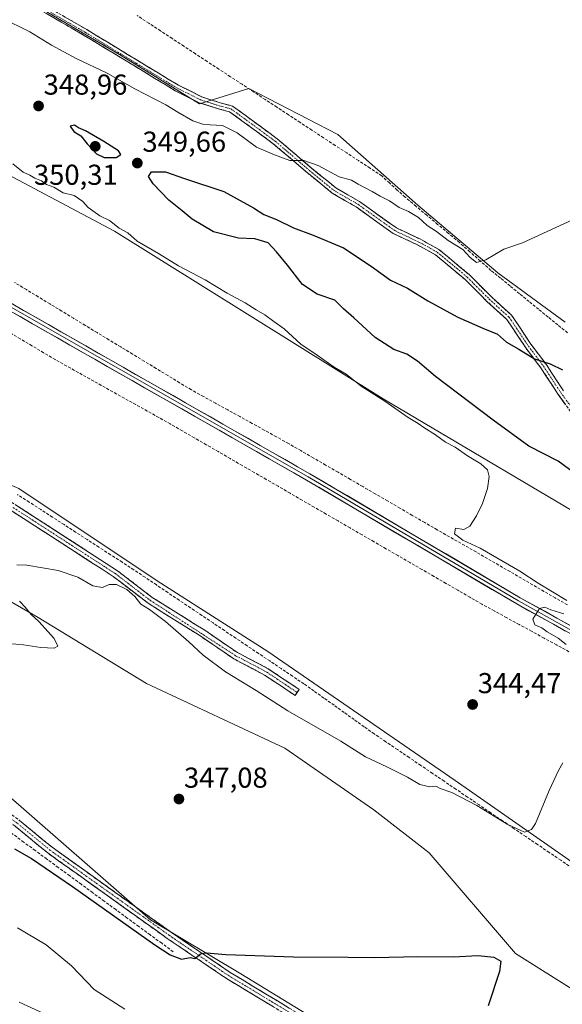
# Model space of a CAD drawing. Units: metres. Extents: x 615032 to 618505, y 4683108 to 4685482.
# Drawn here: x 615641 to 615830, y 4684576 to 4684919 of the extents above; entities that cross this region are included whole.
import ezdxf
from ezdxf.enums import TextEntityAlignment as Align

# ---------------------------------------------------------------- set-up
doc = ezdxf.new("R2010")
doc.units = ezdxf.units.M
doc.header["$MEASUREMENT"] = 0
doc.linetypes.add('TRAZO_Y_PUNTO', pattern=[1, 0.5, -0.25, 0, -0.25])
doc.linetypes.add('TRAZOSX2', pattern=[1.5, 1, -0.5])
for name, color, linetype, lineweight in [('Arbolado forestal CxS', 92, 'Continuous', 0), ('Camino', 19, 'TRAZOSX2', 0), ('Camino Cxs', 19, 'Continuous', 0), ('Camino eje', 19, 'TRAZO_Y_PUNTO', 0), ('Carátula', 7, 'Continuous', 5), ('Corriente artificial lineal', 5, 'TRAZOSX2', 13), ('Cultivos herbáceos CxS', 92, 'Continuous', 0), ('Curva de nivel maestra', 36, 'Continuous', 30), ('Curva de nivel normal', 36, 'Continuous', 0), ('Layer 0', 7, 'Continuous', 0), ('Punto de cota en terreno', 7, 'Continuous', 0), ('Rótulo de punto de cota en terreno', 19, 'Continuous', 0)]:
    doc.layers.add(name, color=color, linetype=linetype, lineweight=lineweight)
doc.styles.add('Arial', font='txt', dxfattribs={"height": 0.2})

# ---------------------------------------------------------------- blocks, each defined once
blk = doc.blocks.new('*U186')
at = {"layer": 'Curva de nivel normal', "color": 36, "linetype": 'Continuous', "lineweight": 0}
for points in [[(615854.67, 4684859.31, 345), (615815.74, 4684841.45, 345), (615809.3, 4684839.17, 345), (615803.03, 4684835.55, 345), (615799.74, 4684834.55, 345), (615797.56, 4684836.28, 345), (615794.99, 4684839.06, 345), (615789.91, 4684842.24, 345), (615785.82, 4684845.42, 345), (615782.5, 4684847.41, 345), (615779.49, 4684850.21, 345), (615776.05, 4684852.38, 345), (615772.8, 4684853.78, 345), (615769.48, 4684856, 345), (615766.15, 4684857.62, 345), (615763.44, 4684859.29, 345), (615758.51, 4684861.83, 345), (615756.21, 4684863.19, 345), (615751.95, 4684864.36, 345), (615744.62, 4684868.31, 345), (615739.67, 4684870.08, 345), (615734.74, 4684870.06, 345), (615729.46, 4684872.11, 345), (615723.09, 4684874.75, 345), (615716.39, 4684879.74, 345), (615711.32, 4684882.31, 345), (615704.86, 4684882.67, 345), (615700.94, 4684883.89, 345), (615695.77, 4684886.94, 345), (615691.59, 4684889.52, 345), (615680.75, 4684895.04, 345), (615671.1, 4684900.46, 345), (615660.39, 4684905.62, 345), (615651.74, 4684910.28, 345), (615644.2, 4684914.84, 345), (615634.42, 4684919.73, 345)], [(615638.32, 4684868.96, 345), (615641.86, 4684866.02, 345), (615644.19, 4684864.96, 345), (615646, 4684863.89, 345), (615648.3, 4684863.04, 345), (615650.03, 4684861.78, 345), (615652.63, 4684860.81, 345), (615655.82, 4684858.79, 345), (615659.62, 4684857.86, 345), (615662.63, 4684855.87, 345), (615664.52, 4684853.72, 345), (615668.63, 4684850.88, 345), (615671.92, 4684849.16, 345), (615675.34, 4684846.53, 345), (615678.37, 4684844.92, 345), (615681.62, 4684842.06, 345), (615689.07, 4684837.69, 345), (615695.97, 4684833.47, 345), (615705.23, 4684828.54, 345), (615712.96, 4684823.96, 345), (615719.2, 4684820.57, 345), (615723.06, 4684818.06, 345), (615726.08, 4684816.4, 345), (615729.17, 4684814.07, 345), (615732.83, 4684811.48, 345), (615738.6, 4684806.16, 345), (615744.28, 4684802.27, 345), (615750.17, 4684798.1, 345), (615754.34, 4684795.75, 345), (615759.57, 4684791.54, 345), (615767.81, 4684786.3, 345), (615775.91, 4684780.64, 345), (615779.45, 4684778.58, 345), (615781.4, 4684777.13, 345), (615785.46, 4684774.64, 345), (615788.99, 4684772.02, 345), (615792.25, 4684770.24, 345), (615796.63, 4684767.28, 345), (615801.22, 4684764.54, 345), (615803.56, 4684762.45, 345), (615804.17, 4684760.04, 345), (615803.53, 4684755.92, 345), (615801.8, 4684750.7, 345), (615799.68, 4684746.4, 345), (615797.42, 4684742.85, 345), (615795.33, 4684741.6, 345), (615792.37, 4684742.06, 345), (615792.11, 4684740.16, 345), (615794.98, 4684737.96, 345), (615801, 4684735.17, 345), (615814.76, 4684727.17, 345), (615821.16, 4684723.01, 345), (615831.17, 4684716.96, 345)], [(615830.13, 4684712.33, 345), (615825.63, 4684713.7, 345), (615823.56, 4684714.58, 345), (615821.66, 4684714.14, 345), (615819.36, 4684710.38, 345), (615820.03, 4684708.49, 345), (615822.42, 4684707.41, 345), (615824.36, 4684706.02, 345), (615828.12, 4684703.78, 345), (615830.99, 4684701.65, 345)], [(615829.76, 4684660.4, 345), (615828.32, 4684657.74, 345), (615825.05, 4684650.82, 345), (615820.23, 4684639.24, 345), (615818.93, 4684637.17, 345), (615816.49, 4684636.24, 345), (615810.38, 4684639.05, 345), (615799.85, 4684645.51, 345), (615791.13, 4684650.12, 345), (615787.1, 4684651.45, 345), (615785.57, 4684652.23, 345), (615783.44, 4684652.09, 345), (615779.95, 4684652.85, 345), (615775.71, 4684655.37, 345), (615768.53, 4684659.05, 345), (615761.08, 4684662.53, 345), (615752.46, 4684667.95, 345), (615734.04, 4684678.51, 345), (615722.99, 4684685.58, 345), (615712.4, 4684692.14, 345), (615704.53, 4684697.91, 345), (615699.64, 4684702.51, 345), (615691.42, 4684709.56, 345), (615685.9, 4684713.75, 345), (615682.88, 4684715.67, 345), (615680.74, 4684718.31, 345), (615677.98, 4684720.78, 345), (615674.39, 4684722.45, 345), (615671.81, 4684722.54, 345), (615669.58, 4684721.43, 345), (615666.22, 4684721.98, 345), (615660.92, 4684725.06, 345), (615654.12, 4684727.42, 345), (615643.24, 4684729.24, 345), (615639.76, 4684729.37, 345)], [(615640.69, 4684716.67, 345), (615642.65, 4684714.64, 345), (615644.72, 4684712.04, 345), (615647.32, 4684709.63, 345), (615652.73, 4684703.71, 345), (615654.03, 4684701.02, 345), (615652.71, 4684700.36, 345), (615648.02, 4684700.54, 345), (615642.07, 4684701.53, 345), (615631.29, 4684702.39, 345)]]:
    blk.add_polyline3d(points, dxfattribs=at)
blk = doc.blocks.new('*U188')
at = {"layer": 'Curva de nivel normal', "color": 36, "linetype": 'Continuous', "lineweight": 0}
for points in [[(615677.28, 4684574.63, 355), (615666.63, 4684581.46, 355), (615658.76, 4684589.78, 355), (615649.89, 4684597.06, 355), (615639.95, 4684602.94, 355)], [(615640.53, 4684577.14, 355), (615648.92, 4684573.23, 355)]]:
    blk.add_polyline3d(points, dxfattribs=at)
blk = doc.blocks.new('*U192')
at = {"layer": 'Curva de nivel maestra', "color": 36, "linetype": 'Continuous', "lineweight": 30}
for points in [[(615638.86, 4684630.52, 350), (615644.8, 4684627.13, 350), (615659.06, 4684617.38, 350), (615687.72, 4684597.05, 350), (615693.08, 4684593.58, 350), (615697.08, 4684592.08, 350), (615700.02, 4684592.63, 350), (615701.64, 4684592.31, 350), (615703.83, 4684594.08, 350), (615705.74, 4684594.31, 350), (615712.42, 4684593.64, 350), (615736.08, 4684592.91, 350), (615755.09, 4684592.8, 350), (615764.24, 4684592.65, 350), (615779.32, 4684592.98, 350), (615791.6, 4684592.92, 350), (615800.3, 4684593.29, 350), (615805.72, 4684592.71, 350), (615808.19, 4684591.35, 350), (615807.72, 4684587.72, 350), (615803.78, 4684575.78, 350)], [(615838.7, 4684757.69, 350), (615828.19, 4684765.44, 350), (615817.95, 4684770.61, 350), (615805.57, 4684779.72, 350), (615785.4, 4684794.85, 350), (615779.19, 4684800.26, 350), (615775.44, 4684802.64, 350), (615770.92, 4684804.29, 350), (615764.46, 4684808.44, 350), (615756.98, 4684815.3, 350), (615753.44, 4684818.42, 350), (615750.36, 4684821.5, 350), (615744.27, 4684823.55, 350), (615739.16, 4684826.97, 350), (615733.98, 4684833.63, 350), (615730.06, 4684838.28, 350), (615727.2, 4684841.48, 350), (615722.58, 4684842.84, 350), (615716.91, 4684843.04, 350), (615708.2, 4684845.22, 350), (615700.7, 4684849.68, 350), (615697.26, 4684852.56, 350), (615692.6, 4684856.25, 350), (615687.2, 4684861.92, 350), (615685.5, 4684864.48, 350), (615686.58, 4684866.09, 350), (615691.48, 4684866.13, 350), (615698.11, 4684863.77, 350), (615711.75, 4684859.34, 350), (615722.08, 4684853.64, 350), (615725.75, 4684851.35, 350), (615730.09, 4684849.55, 350), (615736.06, 4684846.64, 350), (615742.92, 4684844.14, 350), (615753.42, 4684839.64, 350), (615763.07, 4684833.31, 350), (615769.81, 4684828.43, 350), (615775.75, 4684825.69, 350), (615782.75, 4684821.26, 350), (615793.23, 4684815.57, 350), (615801.94, 4684811.72, 350), (615807, 4684809.65, 350), (615810.22, 4684806.87, 350), (615814.42, 4684804.42, 350), (615819.9, 4684801.07, 350), (615825.43, 4684799.31, 350), (615829.69, 4684797.19, 350)]]:
    blk.add_polyline3d(points, dxfattribs=at)
blk = doc.blocks.new('5PATER')
at = {"layer": 'Carátula', "linetype": 'Continuous', "lineweight": 5}
h = blk.add_hatch(color=250, dxfattribs=at)
edge = h.paths.add_edge_path()
edge.add_ellipse((0, 0.01), major_axis=(-1.33, -1.34), ratio=0.999422, start_angle=0, end_angle=360)

msp = doc.modelspace()

# ---------------------------------------------------------------- linework, layer by layer
at = {"layer": 'Arbolado forestal CxS', "color": 92, "linetype": 'Continuous', "lineweight": 0}
for points in [[(615974.94, 4684559.19, 348.64), (615907.7, 4684578.23, 347.49), (615893.98, 4684585.71, 347.01), (615862.95, 4684604.98, 346.5), (615792.34, 4684654.23, 344.59), (615727.07, 4684699.19, 343.79), (615688.55, 4684723.82, 343.33), (615640.41, 4684755.93, 342.93), (615620.08, 4684764.5, 342.54), (615597.61, 4684771.99, 342.54), (615578.35, 4684781.62, 342.46), (615541.97, 4684804.11, 341.9), (615513.08, 4684822.3, 341.57), (615479.91, 4684845.86, 341.19), (615443.54, 4684869.41, 340.76), (615428.02, 4684878.71, 340.75), (615408.15, 4684891.12, 340.98), (615369.06, 4684914.69, 340.43), (615313, 4684950.77, 341.41), (615252.02, 4684982.89, 342.04), (615219.92, 4685000.02, 342.4), (615148.23, 4685036.41, 342.96), (615083.78, 4685071.63, 342.3), (615037.61, 4685098.33, 341.47)], [(615371, 4685056.8, 338.86), (615386.81, 4685089.66, 338.41), (615396.16, 4685094.56, 337.9), (615448.89, 4685073.88, 338.19), (615508.81, 4685039.62, 338.75), (615507.17, 4685024.73, 342.3), (615499.74, 4685011.91, 342.75), (615521.43, 4684996.91, 342.67), (615556.74, 4684976.57, 342.54), (615675.5, 4684906.99, 342.9), (615703.32, 4684889.86, 343.47), (615720.44, 4684895.21, 342.66), (615751.47, 4684879.16, 342.7), (615779.29, 4684854.53, 344.41), (615807.11, 4684830.98, 345.85), (615830.65, 4684813.85, 346.21)], [(615396.16, 4685094.56, 337.9), (615448.89, 4685073.88, 338.19), (615508.81, 4685039.62, 338.75), (615507.17, 4685024.73, 342.3), (615499.74, 4685011.91, 342.75), (615521.43, 4684996.91, 342.67), (615556.74, 4684976.57, 342.54), (615675.5, 4684906.99, 342.9), (615703.32, 4684889.86, 343.47), (615720.44, 4684895.21, 342.66), (615751.47, 4684879.16, 342.7), (615779.29, 4684854.53, 344.41), (615807.11, 4684830.98, 345.85), (615830.65, 4684813.85, 346.21)], [(615038.12, 4685066.9, 347.63), (615048.68, 4685061.81, 348.56), (615067.29, 4685048.75, 348.81), (615103.9, 4685021.33, 349.63), (615146.83, 4684995.91, 350.32), (615189.09, 4684972.39, 349.39), (615249.24, 4684942.15, 347.93), (615278.73, 4684924.16, 345.69), (615345.02, 4684894.57, 344.92), (615373.56, 4684869.82, 343.11), (615404, 4684850.78, 343.59), (615443.96, 4684835.55, 344.22), (615499.13, 4684810.81, 344.64), (615512.61, 4684784.66, 343.67), (615547.87, 4684762.94, 343.78), (615590.18, 4684736.24, 344.13), (615620.18, 4684726.52, 344.75), (615647.08, 4684711.03, 345.4), (615684.89, 4684688.08, 345.88), (615732.96, 4684665.47, 346.52), (615763.98, 4684644.06, 347.3), (615783.24, 4684629.07, 347.99), (615813.31, 4684594.04, 349.4), (615838.95, 4684577.9, 349.44)], [(615371, 4685056.8, 338.86), (615371, 4685040.62, 339.17), (615374.6, 4685017.25, 339.18), (615388.07, 4684993.88, 339.22), (615408.74, 4684975.01, 339.22), (615442.88, 4684975.01, 340.82), (615502.05, 4684941.42, 341.9), (615614.15, 4684877, 342.94), (615673.68, 4684845.48, 344.4), (615767.27, 4684787.14, 344.97), (615849.93, 4684738.16, 346.61), (615933.9, 4684686.03, 347.52), (615987.04, 4684657.59, 348.33), (616051, 4684627.4, 350.57), (616109.41, 4684605.52, 352.29), (616137.95, 4684586.48, 351.72)], [(615849.93, 4684738.16, 346.61), (615767.27, 4684787.14, 344.97), (615673.68, 4684845.48, 344.4), (615614.15, 4684877, 342.94), (615502.05, 4684941.42, 341.9), (615442.88, 4684975.01, 340.82), (615408.74, 4684975.01, 339.22), (615388.07, 4684993.88, 339.22), (615374.6, 4685017.25, 339.18)], [(615369.06, 4684914.69, 340.43), (615408.15, 4684891.12, 340.98), (615428.02, 4684878.71, 340.75), (615443.54, 4684869.41, 340.76), (615479.91, 4684845.86, 341.19), (615513.08, 4684822.3, 341.57), (615541.97, 4684804.11, 341.9), (615578.35, 4684781.62, 342.46), (615597.61, 4684771.99, 342.54), (615620.08, 4684764.5, 342.54), (615640.41, 4684755.93, 342.93), (615688.55, 4684723.82, 343.33), (615727.07, 4684699.19, 343.79), (615792.34, 4684654.23, 344.59), (615862.95, 4684604.98, 346.5)], [(615250.46, 4684889.75, 347.25), (615274.38, 4684874.54, 347.43), (615294.31, 4684857.68, 347.45), (615321.89, 4684839.66, 347.49), (615339.73, 4684836.11, 346.09), (615357.67, 4684825.58, 345.46), (615374.37, 4684812.48, 345.23), (615394.95, 4684795.63, 345.5), (615408.39, 4684788.2, 346.31), (615432.12, 4684772.67, 346.59), (615464.65, 4684763.62, 345.8), (615493.33, 4684757.05, 345.05), (615506.78, 4684749.63, 345.06), (615513.3, 4684738.29, 345.47), (615528.97, 4684727.74, 344.95), (615564.27, 4684703.12, 345.64), (615600.65, 4684680.63, 346.4), (615634.89, 4684650.66, 347.36), (615686.25, 4684605.7, 349.02), (615717.71, 4684587, 350.48), (615778.85, 4684549.62, 351.1)], [(615838.95, 4684577.9, 349.44), (615813.31, 4684594.04, 349.4), (615783.24, 4684629.07, 347.99), (615763.98, 4684644.06, 347.3), (615732.96, 4684665.47, 346.52), (615684.89, 4684688.08, 345.88), (615647.08, 4684711.03, 345.4), (615620.18, 4684726.52, 344.75), (615590.18, 4684736.24, 344.13), (615547.87, 4684762.94, 343.78), (615512.61, 4684784.66, 343.67), (615499.13, 4684810.81, 344.64), (615443.96, 4684835.55, 344.22), (615404, 4684850.78, 343.59), (615373.56, 4684869.82, 343.11)], [(615374.37, 4684812.48, 345.23), (615394.95, 4684795.63, 345.5), (615408.39, 4684788.2, 346.31), (615432.12, 4684772.67, 346.59), (615464.65, 4684763.62, 345.8), (615493.33, 4684757.05, 345.05), (615506.78, 4684749.63, 345.06), (615513.3, 4684738.29, 345.47), (615528.97, 4684727.74, 344.95), (615564.27, 4684703.12, 345.64), (615600.65, 4684680.63, 346.4), (615634.89, 4684650.66, 347.36), (615686.25, 4684605.7, 349.02), (615717.71, 4684587, 350.48), (615778.85, 4684549.62, 351.1)]]:
    msp.add_polyline3d(points, dxfattribs=at)
at = {"layer": 'Camino', "color": 19, "linetype": 'TRAZOSX2', "lineweight": 0}
for points in [[(615833.39, 4684781.49), (615828.16, 4684788.69), (615822.13, 4684797.89), (615816.89, 4684804.87), (615810.28, 4684814.78), (615803.38, 4684821.06), (615795.78, 4684828.66), (615785.42, 4684837.29), (615779.19, 4684840.72), (615770.72, 4684844.71), (615757.82, 4684853.95), (615749.54, 4684858.73), (615740.89, 4684865.78), (615729, 4684875.92), (615718.88, 4684883.36), (615713.8, 4684887.04), (615709.85, 4684888.11), (615703.24, 4684890.21), (615694.86, 4684894.39), (615680.7, 4684902.99), (615662.93, 4684913.78), (615641.49, 4684926.16)], [(615642.62, 4684928.05), (615664.05, 4684915.67), (615681.84, 4684904.87), (615695.93, 4684896.32), (615704.06, 4684892.25), (615710.47, 4684890.22), (615714.77, 4684889.06), (615720.17, 4684885.13), (615730.37, 4684877.64), (615742.3, 4684867.47), (615750.79, 4684860.55), (615759.02, 4684855.8), (615771.84, 4684846.62), (615780.19, 4684842.68), (615786.66, 4684839.12), (615797.26, 4684830.29), (615804.9, 4684822.65), (615811.96, 4684816.23), (615818.69, 4684806.14), (615823.93, 4684799.15), (615829.97, 4684789.94)], [(615737.28, 4684684.92), (615736.58, 4684683.88), (615725.98, 4684690.98), (615715.23, 4684696.62), (615703.76, 4684704.47), (615685.39, 4684715.97), (615673.3, 4684725.24), (615634.19, 4684750.54), (615608.59, 4684760.6), (615588.65, 4684769.97), (615562.08, 4684783.77), (615517.56, 4684816.09), (615498.54, 4684826.95), (615459.12, 4684852.15), (615429.29, 4684869.45), (615403.34, 4684874.25), (615389.33, 4684874.13), (615362.48, 4684883.63)], [(615757.83, 4684558.05), (615712.67, 4684585.33), (615692.09, 4684599.29), (615650.48, 4684629.03), (615639.13, 4684638.35), (615597.94, 4684668.78), (615540.93, 4684707.92), (615517.53, 4684726.14), (615489.66, 4684745.87), (615482.48, 4684749.8), (615463.48, 4684757.51), (615443.22, 4684767.01), (615409.72, 4684780.51), (615395.77, 4684787.16), (615381.91, 4684798.69), (615366.53, 4684813.66), (615345.55, 4684829.39), (615320.16, 4684850.07), (615312.75, 4684855.2), (615304.04, 4684863.59), (615294.34, 4684871.11), (615295.11, 4684872.1)], [(615426.98, 4684872.42), (615430.17, 4684871.83), (615460.42, 4684854.28), (615499.84, 4684829.09), (615518.92, 4684818.19), (615563.4, 4684785.91), (615589.76, 4684772.21), (615609.58, 4684762.9), (615635.34, 4684752.77), (615674.74, 4684727.29), (615686.81, 4684718.02), (615705.13, 4684706.56), (615716.52, 4684698.77), (615727.26, 4684693.13), (615737.97, 4684685.96), (615737.28, 4684684.92)], [(615329.23, 4684845.9), (615347.09, 4684831.36), (615368.16, 4684815.57), (615383.59, 4684800.55), (615397.13, 4684789.28), (615410.72, 4684782.8), (615444.22, 4684769.3), (615464.48, 4684759.8), (615483.55, 4684752.06), (615490.98, 4684747.99), (615519.02, 4684728.15), (615542.41, 4684709.94), (615599.39, 4684670.82), (615640.67, 4684640.32), (615652.01, 4684631.01), (615693.52, 4684601.34), (615714.02, 4684587.43), (615759.09, 4684560.21)]]:
    msp.add_lwpolyline(points, dxfattribs=at)
at = {"layer": 'Camino Cxs', "color": 19, "linetype": 'Continuous', "lineweight": 0}
for points in [[(615830.77, 4684785.09, 352.07), (615828.16, 4684788.69, 351.9), (615826.15, 4684791.75, 351.52), (615824.14, 4684794.82, 351.09), (615822.13, 4684797.89, 350.33), (615819.51, 4684801.38, 349.98), (615816.89, 4684804.87, 349.34), (615814.69, 4684808.17, 348.93), (615812.49, 4684811.48, 348.58), (615810.28, 4684814.78, 348.23), (615806.83, 4684817.92, 347.93), (615803.38, 4684821.06, 347.77), (615800.85, 4684823.59, 347.33), (615798.31, 4684826.13, 346.98), (615795.78, 4684828.66, 346.77), (615792.32, 4684831.54, 346.6), (615788.87, 4684834.42, 346.49), (615785.42, 4684837.29, 346.25), (615782.3, 4684839.01, 346.1), (615779.19, 4684840.72, 346.19), (615774.95, 4684842.72, 346.28), (615770.72, 4684844.71, 346.39), (615767.49, 4684847.02, 346.37), (615764.27, 4684849.33, 346.23), (615761.05, 4684851.64, 346.03), (615757.82, 4684853.95, 345.92), (615753.68, 4684856.34, 345.94), (615749.54, 4684858.73, 345.87), (615746.65, 4684861.08, 345.79), (615743.77, 4684863.43, 345.67), (615740.89, 4684865.78, 345.47), (615737.92, 4684868.31, 345.07), (615734.94, 4684870.85, 344.66), (615731.97, 4684873.38, 344.17), (615729, 4684875.92, 344.12), (615725.63, 4684878.4, 343.93), (615722.25, 4684880.88, 343.89), (615718.88, 4684883.36, 343.82), (615716.34, 4684885.2, 343.76), (615713.8, 4684887.04, 343.48), (615709.85, 4684888.11, 343.07), (615706.54, 4684889.16, 342.84), (615703.24, 4684890.21, 342.89), (615699.05, 4684892.3, 342.88), (615694.86, 4684894.39, 342.93), (615691.32, 4684896.54, 342.9), (615687.78, 4684898.69, 342.88), (615684.24, 4684900.84, 342.94), (615680.7, 4684902.99, 342.85), (615677.14, 4684905.15, 342.78), (615673.59, 4684907.3, 342.79), (615670.03, 4684909.46, 342.73), (615666.48, 4684911.62, 342.67), (615662.93, 4684913.78, 342.69), (615658.64, 4684916.25, 342.82), (615654.35, 4684918.73, 342.67), (615650.07, 4684921.21, 342.77)], [(615655.47, 4684920.62, 342.49), (615659.76, 4684918.15, 342.46), (615664.05, 4684915.67, 342.51), (615667.6, 4684913.51, 342.43), (615671.16, 4684911.35, 342.53), (615674.72, 4684909.19, 342.5), (615678.28, 4684907.03, 342.55), (615681.84, 4684904.87, 342.59), (615685.36, 4684902.73, 342.57), (615688.88, 4684900.59, 342.65), (615692.4, 4684898.46, 342.63), (615695.93, 4684896.32, 342.66), (615700, 4684894.29, 342.61), (615704.06, 4684892.25, 342.64), (615707.27, 4684891.24, 342.68), (615710.47, 4684890.22, 342.82), (615714.77, 4684889.06, 343.2), (615717.47, 4684887.1, 343.51), (615720.17, 4684885.13, 343.56), (615723.57, 4684882.64, 343.71), (615726.97, 4684880.14, 343.76), (615730.37, 4684877.64, 343.84), (615733.35, 4684875.1, 343.96), (615736.33, 4684872.56, 344.21), (615739.31, 4684870.01, 344.8), (615742.3, 4684867.47, 345.16), (615745.13, 4684865.16, 345.31), (615747.96, 4684862.85, 345.48), (615750.79, 4684860.55, 345.56), (615754.9, 4684858.17, 345.64), (615759.02, 4684855.8, 345.65), (615762.22, 4684853.51, 345.61), (615765.43, 4684851.21, 345.85), (615768.63, 4684848.91, 345.92), (615771.84, 4684846.62, 345.98), (615776.01, 4684844.65, 345.97), (615780.19, 4684842.68, 345.87), (615783.43, 4684840.9, 345.8), (615786.66, 4684839.12, 345.88), (615790.2, 4684836.17, 346.19), (615793.73, 4684833.23, 346.3), (615797.26, 4684830.29, 346.44), (615799.81, 4684827.74, 346.6), (615802.35, 4684825.2, 346.92), (615804.9, 4684822.65, 347.25), (615808.43, 4684819.44, 347.44), (615811.96, 4684816.23, 347.76), (615814.21, 4684812.86, 348.31), (615816.45, 4684809.5, 348.62), (615818.69, 4684806.14, 349.04), (615821.31, 4684802.64, 349.59), (615823.93, 4684799.15, 350.03), (615825.94, 4684796.08, 350.68), (615827.96, 4684793.01, 351.08), (615829.97, 4684789.94, 351.46)], [(615639.28, 4684750.22, 343.1), (615643.22, 4684747.67, 343.12), (615647.16, 4684745.13, 343.16), (615651.1, 4684742.58, 343.36), (615655.04, 4684740.03, 343.48), (615658.98, 4684737.48, 343.55), (615662.92, 4684734.93, 343.68), (615666.86, 4684732.39, 343.66), (615670.8, 4684729.84, 343.95), (615674.74, 4684727.29, 343.92), (615677.76, 4684724.97, 344.09), (615680.78, 4684722.66, 344.21), (615683.79, 4684720.34, 344.28), (615686.81, 4684718.02, 344.42), (615690.47, 4684715.73, 344.06), (615694.14, 4684713.44, 344.03), (615697.8, 4684711.14, 343.83), (615701.47, 4684708.85, 343.89), (615705.13, 4684706.56, 343.68), (615708.93, 4684703.96, 343.66), (615712.72, 4684701.37, 343.61), (615716.52, 4684698.77, 343.7), (615720.1, 4684696.89, 343.57), (615723.68, 4684695.01, 343.59), (615727.26, 4684693.13, 343.77), (615730.83, 4684690.74, 343.83), (615734.4, 4684688.35, 343.87), (615737.97, 4684685.96, 343.97), (615736.58, 4684683.88, 344.08), (615733.05, 4684686.25, 343.98), (615729.51, 4684688.61, 343.83), (615725.98, 4684690.98, 343.8), (615722.4, 4684692.86, 343.81), (615718.81, 4684694.74, 343.72), (615715.23, 4684696.62, 343.84), (615711.41, 4684699.24, 343.74), (615707.58, 4684701.85, 343.86), (615703.76, 4684704.47, 343.93), (615700.09, 4684706.77, 344.15), (615696.41, 4684709.07, 344.16), (615692.74, 4684711.37, 344.5), (615689.06, 4684713.67, 344.63), (615685.39, 4684715.97, 344.74), (615682.37, 4684718.29, 344.76), (615679.35, 4684720.61, 344.7), (615676.32, 4684722.92, 344.66), (615673.3, 4684725.24, 344.47), (615669.39, 4684727.77, 344.33), (615665.48, 4684730.3, 344.08), (615661.57, 4684732.83, 344.16), (615657.66, 4684735.36, 343.98), (615653.75, 4684737.89, 343.78), (615649.83, 4684740.42, 343.59), (615645.92, 4684742.95, 343.34), (615642.01, 4684745.48, 343.27), (615638.1, 4684748.01, 343.22)], [(615729.09, 4684575.41, 350.7), (615724.99, 4684577.89, 350.72), (615720.88, 4684580.37, 350.57), (615716.78, 4684582.85, 350.64), (615712.67, 4684585.33, 350.57), (615708.55, 4684588.12, 350.51), (615704.44, 4684590.91, 350.22), (615700.32, 4684593.71, 349.61), (615696.21, 4684596.5, 349.21), (615692.09, 4684599.29, 348.93), (615688.31, 4684601.99, 349.07), (615684.52, 4684604.7, 348.9), (615680.74, 4684607.4, 348.98), (615676.96, 4684610.1, 348.79), (615673.18, 4684612.81, 348.88), (615669.39, 4684615.51, 348.81), (615665.61, 4684618.22, 348.92), (615661.83, 4684620.92, 348.84), (615658.05, 4684623.62, 348.71), (615654.26, 4684626.33, 348.71), (615650.48, 4684629.03, 348.69), (615646.7, 4684632.14, 348.59), (615642.91, 4684635.24, 347.93), (615639.13, 4684638.35, 347.99)], [(615640.67, 4684640.32, 347.92), (615644.45, 4684637.22, 347.91), (615648.23, 4684634.11, 348.27), (615652.01, 4684631.01, 348.39), (615655.78, 4684628.31, 348.48), (615659.56, 4684625.62, 348.75), (615663.33, 4684622.92, 348.89), (615667.1, 4684620.22, 348.82), (615670.88, 4684617.52, 348.63), (615674.65, 4684614.83, 348.76), (615678.43, 4684612.13, 348.76), (615682.2, 4684609.43, 348.84), (615685.97, 4684606.73, 348.74), (615689.75, 4684604.04, 348.95), (615693.52, 4684601.34, 348.91), (615697.62, 4684598.56, 349.28), (615701.72, 4684595.78, 349.54), (615705.82, 4684592.99, 350.04), (615709.92, 4684590.21, 350.32), (615714.02, 4684587.43, 350.54), (615718.12, 4684584.96, 350.51), (615722.21, 4684582.48, 350.46), (615726.31, 4684580.01, 350.58), (615730.41, 4684577.53, 350.55), (615734.51, 4684575.06, 350.64)]]:
    msp.add_polyline3d(points, dxfattribs=at)
at = {"layer": 'Camino eje', "color": 19, "linetype": 'TRAZO_Y_PUNTO', "lineweight": 0}
for points in [[(615642.05, 4684927.11), (615663.49, 4684914.72), (615681.27, 4684903.93), (615695.39, 4684895.36), (615703.65, 4684891.23), (615710.16, 4684889.16), (615714.29, 4684888.05), (615719.53, 4684884.24), (615729.69, 4684876.78), (615741.59, 4684866.62), (615750.16, 4684859.64), (615758.42, 4684854.87), (615771.28, 4684845.67), (615779.69, 4684841.7), (615786.04, 4684838.21), (615796.52, 4684829.47), (615804.14, 4684821.85), (615811.12, 4684815.5), (615817.79, 4684805.5), (615823.03, 4684798.52), (615829.06, 4684789.31), (615834.14, 4684782.33)], [(615425.07, 4684871.5), (615429.73, 4684870.64), (615459.77, 4684853.22), (615499.19, 4684828.02), (615518.24, 4684817.14), (615562.74, 4684784.84), (615589.21, 4684771.09), (615609.09, 4684761.75), (615634.77, 4684751.66), (615674.02, 4684726.27), (615686.1, 4684717), (615715.88, 4684697.7), (615726.62, 4684692.06), (615737.28, 4684684.92)], [(615327.75, 4684845.5), (615346.32, 4684830.38), (615367.35, 4684814.62), (615382.75, 4684799.62), (615396.45, 4684788.22), (615410.22, 4684781.66), (615443.72, 4684768.16), (615463.98, 4684758.66), (615483.02, 4684750.93), (615490.32, 4684746.93), (615518.28, 4684727.15), (615541.67, 4684708.93), (615598.67, 4684669.8), (615639.9, 4684639.34), (615651.25, 4684630.02), (615692.81, 4684600.32), (615713.35, 4684586.38), (615758.46, 4684559.13)]]:
    msp.add_lwpolyline(points, dxfattribs=at)
at = {"layer": 'Corriente artificial lineal', "color": 5, "linetype": 'TRAZOSX2', "lineweight": 13}
for points in [[(615831.44, 4684810.13, 346.16), (615828, 4684812.87, 346.08), (615824.68, 4684815.58, 346.11), (615821.36, 4684818.29, 345.82), (615818.04, 4684821, 346.06), (615814.72, 4684823.72, 345.79), (615811.4, 4684826.43, 345.82), (615808.08, 4684829.14, 345.78), (615804.76, 4684831.85, 345.58), (615801.1, 4684835.08, 344.88), (615797.43, 4684838.32, 344.68), (615793.77, 4684841.55, 344.6), (615789.99, 4684844.71, 344.35), (615786.21, 4684847.86, 344.22), (615782.44, 4684851.02, 344.28), (615778.66, 4684854.17, 344.14), (615774.88, 4684857.33, 344.14), (615772.16, 4684859.8, 344.1), (615769.44, 4684862.27, 343.89), (615766.72, 4684864.74, 343.27), (615762.67, 4684867.4, 343.27), (615758.62, 4684870.05, 343.25), (615754.56, 4684872.71, 342.95), (615750.51, 4684875.36, 342.88), (615746.46, 4684878.02, 342.85), (615742.41, 4684880.68, 342.81), (615738.36, 4684883.33, 342.74), (615734.31, 4684885.99, 342.84), (615730.25, 4684888.64, 342.73), (615726.2, 4684891.3, 342.82), (615722.15, 4684893.96, 342.36), (615718.1, 4684896.61, 341.98), (615714.05, 4684899.27, 341.78), (615710, 4684901.93, 341.73), (615705.94, 4684904.58, 341.68), (615701.89, 4684907.24, 341.63), (615697.84, 4684909.89, 341.69), (615693.79, 4684912.55, 341.65), (615689.74, 4684915.21, 341.66), (615685.68, 4684917.86, 341.53), (615681.63, 4684920.52, 341.54)], [(615831.36, 4684715.43, 344.78), (615827.16, 4684717.81, 344.56), (615823.22, 4684720.1, 344.7), (615819.28, 4684722.38, 344.63), (615815.34, 4684724.67, 344.6), (615811.4, 4684726.96, 344.39), (615807.45, 4684729.24, 344.32), (615803.51, 4684731.53, 344.47), (615799.57, 4684733.81, 344.09), (615795.63, 4684736.1, 344.44), (615792.98, 4684737.58, 344.69), (615790.32, 4684739.06, 344.65), (615786.01, 4684741.56, 344.59), (615781.7, 4684744.06, 344.16), (615777.39, 4684746.56, 344.07), (615773.08, 4684749.07, 343.96), (615768.77, 4684751.57, 344.01), (615764.46, 4684754.07, 343.91), (615760.14, 4684756.57, 344.03), (615755.83, 4684759.07, 343.66), (615751.52, 4684761.57, 343.82), (615747.21, 4684764.08, 343.66), (615742.9, 4684766.58, 343.77), (615738.59, 4684769.08, 343.63), (615734.28, 4684771.58, 343.86), (615730.05, 4684773.92, 343.64), (615725.83, 4684776.25, 343.65), (615721.6, 4684778.59, 343.28), (615717.37, 4684780.92, 343.36), (615713.14, 4684783.26, 343.02), (615708.92, 4684785.59, 343.21), (615704.69, 4684787.93, 343.06), (615700.46, 4684790.26, 342.99), (615696.36, 4684792.75, 342.71), (615692.26, 4684795.24, 342.82), (615688.16, 4684797.73, 342.71), (615684.06, 4684800.22, 342.83), (615679.96, 4684802.71, 342.63), (615675.86, 4684805.2, 342.91), (615671.76, 4684807.69, 342.56), (615667.65, 4684810.19, 342.75), (615663.55, 4684812.68, 342.73), (615659.45, 4684815.17, 342.81), (615655.35, 4684817.66, 342.74), (615651.25, 4684820.15, 342.6), (615647.15, 4684822.64, 342.36), (615643.05, 4684825.13, 342.27), (615638.95, 4684827.62, 342.21)], [(615831.92, 4684699.1, 343.69), (615827.59, 4684701.46, 344.06), (615823.26, 4684703.83, 343.74), (615818.93, 4684706.19, 343.9), (615814.59, 4684708.56, 343.26), (615810.26, 4684710.92, 343.56), (615805.93, 4684713.29, 343.05), (615801.6, 4684715.65, 343.38), (615797.43, 4684718.06, 343.22), (615793.26, 4684720.48, 343.09), (615789.08, 4684722.89, 342.86), (615784.91, 4684725.3, 343.07), (615780.74, 4684727.72, 342.89), (615776.57, 4684730.13, 343.03), (615772.4, 4684732.54, 342.89), (615768.22, 4684734.95, 342.84), (615764.05, 4684737.37, 342.85), (615759.88, 4684739.78, 342.96), (615755.71, 4684742.19, 342.94), (615751.54, 4684744.61, 342.46), (615747.37, 4684747.02, 342.82), (615743.19, 4684749.43, 342.62), (615739.02, 4684751.85, 342.72), (615734.85, 4684754.26, 342.49), (615730.68, 4684756.67, 342.67), (615726.51, 4684759.09, 342.45), (615722.33, 4684761.5, 342.57), (615718.16, 4684763.91, 342.17), (615713.99, 4684766.32, 342.35), (615709.82, 4684768.74, 341.89), (615705.65, 4684771.15, 342.26), (615701.47, 4684773.56, 341.84), (615697.3, 4684775.98, 342.13), (615693.13, 4684778.39, 341.85), (615689.12, 4684780.63, 342.16), (615685.12, 4684782.87, 341.84), (615681.11, 4684785.1, 341.85), (615677.11, 4684787.34, 341.7), (615673.1, 4684789.58, 341.66), (615669.09, 4684791.82, 341.83), (615665.09, 4684794.06, 341.49), (615661.08, 4684796.29, 341.59), (615657.08, 4684798.53, 341.22), (615653.07, 4684800.77, 341.7), (615649.01, 4684803.18, 341.51), (615644.95, 4684805.6, 341.73), (615640.88, 4684808.01, 341.5), (615636.82, 4684810.42, 341.62)], [(615833.17, 4684623.72, 345.68), (615829.11, 4684626.47, 345.74), (615825.04, 4684629.22, 345.78), (615820.98, 4684631.97, 345.66), (615816.92, 4684634.72, 345.24), (615812.86, 4684637.48, 344.98), (615808.79, 4684640.23, 345.03), (615804.73, 4684642.98, 344.82), (615800.67, 4684645.73, 344.85), (615796.61, 4684648.48, 344.63), (615792.55, 4684651.24, 344.76), (615788.48, 4684653.99, 344.69), (615784.42, 4684656.74, 344.63), (615780.36, 4684659.49, 344.56), (615776.3, 4684662.24, 344.52), (615772.23, 4684665, 344.27), (615768.17, 4684667.75, 343.96), (615764.11, 4684670.5, 344.03), (615760.61, 4684672.99, 343.93), (615757.12, 4684675.47, 343.94), (615753.62, 4684677.96, 343.93), (615750.13, 4684680.45, 343.94), (615746.63, 4684682.94, 343.86), (615743.14, 4684685.42, 343.92), (615739.64, 4684687.91, 343.86), (615735.69, 4684690.56, 343.84), (615731.74, 4684693.21, 343.81), (615727.79, 4684695.86, 343.52), (615723.84, 4684698.5, 343.24), (615719.89, 4684701.15, 343.33), (615715.94, 4684703.8, 343.27), (615711.99, 4684706.45, 343.35), (615708.04, 4684709.1, 343.32), (615704.09, 4684711.75, 343.37), (615700.14, 4684714.4, 343.32), (615696.19, 4684717.05, 343.35), (615692.24, 4684719.69, 343.24), (615688.29, 4684722.34, 343.42), (615684.34, 4684724.99, 343.43), (615680.39, 4684727.64, 343.29), (615676.35, 4684730.26, 343.19), (615672.3, 4684732.87, 343.18), (615668.26, 4684735.49, 343.15), (615664.22, 4684738.11, 343.01), (615660.18, 4684740.72, 343.05), (615656.13, 4684743.34, 342.91), (615652.09, 4684745.95, 343.02), (615648.05, 4684748.57, 342.9), (615644.01, 4684751.19, 342.96), (615639.96, 4684753.8, 342.93)], [(615694.17, 4684594.64, 349.37), (615690.16, 4684597.58, 349.24), (615686.16, 4684600.51, 349.27), (615682.15, 4684603.45, 348.89), (615678.14, 4684606.39, 349.25), (615674.14, 4684609.33, 348.96), (615670.13, 4684612.26, 349.07), (615666.12, 4684615.2, 349.04), (615662.11, 4684618.14, 348.84), (615658.11, 4684621.08, 349.22), (615654.1, 4684624.01, 348.87), (615650.09, 4684626.95, 349.02), (615646.09, 4684629.89, 348.75), (615642.08, 4684632.83, 347.96), (615638.07, 4684635.76, 348.14)]]:
    msp.add_polyline3d(points, dxfattribs=at)
at = {"layer": 'Cultivos herbáceos CxS', "color": 92, "linetype": 'Continuous', "lineweight": 0}
for points in [[(615830.65, 4684813.85, 346.21), (615807.11, 4684830.98, 345.85), (615779.29, 4684854.53, 344.41), (615751.47, 4684879.16, 342.7), (615720.44, 4684895.21, 342.66), (615703.32, 4684889.86, 343.47), (615675.5, 4684906.99, 342.9), (615556.74, 4684976.57, 342.54), (615521.43, 4684996.91, 342.67), (615499.74, 4685011.91, 342.75), (615507.17, 4685024.73, 342.3), (615508.81, 4685039.62, 338.75), (615448.89, 4685073.88, 338.19), (615396.16, 4685094.56, 337.9), (615396.17, 4685094.58, 337.9), (615396.19, 4685094.59, 337.9), (615404.59, 4685121.82, 337.04), (615598, 4685057.36, 339.33), (615613.87, 4685089.11, 339.6), (615402.49, 4685430.95, 339.2)], [(615862.95, 4684604.98, 346.5), (615792.34, 4684654.23, 344.59), (615727.07, 4684699.19, 343.79), (615688.55, 4684723.82, 343.33), (615640.41, 4684755.93, 342.93), (615620.08, 4684764.5, 342.54), (615597.61, 4684771.99, 342.54), (615578.35, 4684781.62, 342.46), (615541.97, 4684804.11, 341.9), (615513.08, 4684822.3, 341.57), (615479.91, 4684845.86, 341.19), (615443.54, 4684869.41, 340.76), (615428.02, 4684878.71, 340.75), (615408.15, 4684891.12, 340.98), (615369.06, 4684914.69, 340.43), (615313, 4684950.77, 341.41), (615252.02, 4684982.89, 342.04), (615219.92, 4685000.02, 342.4), (615148.23, 4685036.41, 342.96), (615083.78, 4685071.63, 342.3), (615037.61, 4685098.33, 341.47), (615036.2, 4685184.35, 341.61)], [(615139.98, 4685115.89, 342.72), (615182.85, 4685094.28, 343.59), (615221.19, 4685078.97, 344.23), (615284.48, 4685051.31, 342.36), (615320.84, 4685040.41, 340.89), (615341.35, 4685033.43, 339.83), (615356.23, 4685036.59, 339.48), (615371, 4685056.8, 338.86), (615371, 4685040.62, 339.17), (615374.6, 4685017.25, 339.18), (615388.07, 4684993.88, 339.22), (615408.74, 4684975.01, 339.22), (615442.88, 4684975.01, 340.82), (615502.05, 4684941.42, 341.9), (615614.15, 4684877, 342.94), (615673.68, 4684845.48, 344.4), (615767.27, 4684787.14, 344.97), (615849.93, 4684738.16, 346.61)], [(615974.94, 4684559.19, 348.64), (615907.7, 4684578.23, 347.49), (615893.98, 4684585.71, 347.01), (615862.95, 4684604.98, 346.5), (615792.34, 4684654.23, 344.59), (615727.07, 4684699.19, 343.79), (615688.55, 4684723.82, 343.33), (615640.41, 4684755.93, 342.93), (615620.08, 4684764.5, 342.54), (615597.61, 4684771.99, 342.54), (615578.35, 4684781.62, 342.46), (615541.97, 4684804.11, 341.9), (615513.08, 4684822.3, 341.57), (615479.91, 4684845.86, 341.19), (615443.54, 4684869.41, 340.76), (615428.02, 4684878.71, 340.75), (615408.15, 4684891.12, 340.98), (615369.06, 4684914.69, 340.43), (615313, 4684950.77, 341.41), (615252.02, 4684982.89, 342.04), (615219.92, 4685000.02, 342.4), (615148.23, 4685036.41, 342.96), (615083.78, 4685071.63, 342.3), (615037.61, 4685098.33, 341.47)], [(615396.16, 4685094.56, 337.9), (615448.89, 4685073.88, 338.19), (615508.81, 4685039.62, 338.75), (615507.17, 4685024.73, 342.3), (615499.74, 4685011.91, 342.75), (615521.43, 4684996.91, 342.67), (615556.74, 4684976.57, 342.54), (615675.5, 4684906.99, 342.9), (615703.32, 4684889.86, 343.47), (615720.44, 4684895.21, 342.66), (615751.47, 4684879.16, 342.7), (615779.29, 4684854.53, 344.41), (615807.11, 4684830.98, 345.85), (615830.65, 4684813.85, 346.21)], [(615038.12, 4685066.9, 347.63), (615048.68, 4685061.81, 348.56), (615067.29, 4685048.75, 348.81), (615103.9, 4685021.33, 349.63), (615146.83, 4684995.91, 350.32), (615189.09, 4684972.39, 349.39), (615249.24, 4684942.15, 347.93), (615278.73, 4684924.16, 345.69), (615345.02, 4684894.57, 344.92), (615373.56, 4684869.82, 343.11), (615404, 4684850.78, 343.59), (615443.96, 4684835.55, 344.22), (615499.13, 4684810.81, 344.64), (615512.61, 4684784.66, 343.67), (615547.87, 4684762.94, 343.78), (615590.18, 4684736.24, 344.13), (615620.18, 4684726.52, 344.75), (615647.08, 4684711.03, 345.4), (615684.89, 4684688.08, 345.88), (615732.96, 4684665.47, 346.52), (615763.98, 4684644.06, 347.3), (615783.24, 4684629.07, 347.99), (615813.31, 4684594.04, 349.4), (615838.95, 4684577.9, 349.44)], [(615371, 4685056.8, 338.86), (615371, 4685040.62, 339.17), (615374.6, 4685017.25, 339.18), (615388.07, 4684993.88, 339.22), (615408.74, 4684975.01, 339.22), (615442.88, 4684975.01, 340.82), (615502.05, 4684941.42, 341.9), (615614.15, 4684877, 342.94), (615673.68, 4684845.48, 344.4), (615767.27, 4684787.14, 344.97), (615849.93, 4684738.16, 346.61), (615933.9, 4684686.03, 347.52), (615987.04, 4684657.59, 348.33), (616051, 4684627.4, 350.57), (616109.41, 4684605.52, 352.29), (616137.95, 4684586.48, 351.72)], [(615250.46, 4684889.75, 347.25), (615274.38, 4684874.54, 347.43), (615294.31, 4684857.68, 347.45), (615321.89, 4684839.66, 347.49), (615339.73, 4684836.11, 346.09), (615357.67, 4684825.58, 345.46), (615374.37, 4684812.48, 345.23), (615394.95, 4684795.63, 345.5), (615408.39, 4684788.2, 346.31), (615432.12, 4684772.67, 346.59), (615464.65, 4684763.62, 345.8), (615493.33, 4684757.05, 345.05), (615506.78, 4684749.63, 345.06), (615513.3, 4684738.29, 345.47), (615528.97, 4684727.74, 344.95), (615564.27, 4684703.12, 345.64), (615600.65, 4684680.63, 346.4), (615634.89, 4684650.66, 347.36), (615686.25, 4684605.7, 349.02), (615717.71, 4684587, 350.48), (615778.85, 4684549.62, 351.1)], [(615373.56, 4684869.82, 343.11), (615404, 4684850.78, 343.59), (615443.96, 4684835.55, 344.22), (615499.13, 4684810.81, 344.64), (615512.61, 4684784.66, 343.67), (615547.87, 4684762.94, 343.78), (615590.18, 4684736.24, 344.13), (615620.18, 4684726.52, 344.75), (615647.08, 4684711.03, 345.4), (615684.89, 4684688.08, 345.88), (615732.96, 4684665.47, 346.52), (615763.98, 4684644.06, 347.3), (615783.24, 4684629.07, 347.99), (615813.31, 4684594.04, 349.4), (615838.95, 4684577.9, 349.44)], [(615778.85, 4684549.62, 351.1), (615717.71, 4684587, 350.48), (615686.25, 4684605.7, 349.02), (615634.89, 4684650.66, 347.36), (615600.65, 4684680.63, 346.4), (615564.27, 4684703.12, 345.64), (615528.97, 4684727.74, 344.95), (615513.3, 4684738.29, 345.47), (615506.78, 4684749.63, 345.06), (615493.33, 4684757.05, 345.05), (615464.65, 4684763.62, 345.8), (615432.12, 4684772.67, 346.59), (615408.39, 4684788.2, 346.31), (615394.95, 4684795.63, 345.5), (615374.37, 4684812.48, 345.23)]]:
    msp.add_polyline3d(points, dxfattribs=at)
at = {"layer": 'Curva de nivel maestra', "color": 36, "linetype": 'Continuous', "lineweight": 30}
msp.add_polyline3d([(615670.12, 4684871.09, 350), (615674.31, 4684871.13, 350), (615675.92, 4684872.19, 350), (615675.14, 4684873.42, 350), (615670.03, 4684876.68, 350), (615663.65, 4684880.47, 350), (615661.13, 4684881.44, 350), (615659.76, 4684882.44, 350), (615658.29, 4684882.05, 350), (615659.51, 4684880.19, 350), (615662.04, 4684878.63, 350), (615664.17, 4684875.85, 350), (615667.42, 4684872.47, 350), (615670.12, 4684871.09, 350)], dxfattribs=at)
at = {"layer": 'Layer 0', "linetype": 'Continuous', "lineweight": 0}
for points in [[(615387.05, 4685083.83), (615385.39, 4685068.92), (615382.7, 4685058.57), (615381.5, 4685039.62), (615382.96, 4685027.77), (615388.46, 4685015.39), (615393.09, 4685008.39), (615441.08, 4684946.29), (615450.9, 4684934.15), (615458.75, 4684925.83), (615469.19, 4684917.31), (615481.66, 4684909.42), (615741.76, 4684761.03), (615814.96, 4684717.9), (615895.87, 4684673.02), (615923.2, 4684657.28), (615929.86, 4684653.65), (615958.04, 4684641.51), (616003.93, 4684620.22), (616059.46, 4684592.69), (616109.33, 4684569.45)], [(615480.12, 4684908.92), (615741.14, 4684759.95), (615814.34, 4684716.82), (615929.31, 4684652.53), (615957.53, 4684640.37), (616003.39, 4684619.1), (616058.92, 4684591.57), (616132.9, 4684556.64), (616150.4, 4684546.79), (616157.47, 4684540.73), (616162.28, 4684534.91), (616167.05, 4684532.79), (616172.76, 4684531.75)], [(616172.51, 4684530.66), (616166.69, 4684531.58), (616161.5, 4684533.88), (616156.57, 4684539.85), (616149.68, 4684545.76), (616132.32, 4684555.53), (616108.26, 4684567.19), (616058.37, 4684590.44), (616002.85, 4684617.97), (615957.02, 4684639.22), (615928.76, 4684651.4), (615921.97, 4684655.1), (615894.64, 4684670.84), (615813.72, 4684715.73), (615740.51, 4684758.86), (615480.46, 4684907.22), (615479.98, 4684907.53)]]:
    msp.add_lwpolyline(points, dxfattribs=at)
for points in [[(615637.72, 4684820.39, 342.39), (615642.06, 4684817.91, 342.5), (615646.39, 4684815.44, 342.49), (615650.73, 4684812.97, 342.63), (615655.06, 4684810.49, 342.63), (615659.4, 4684808.02, 342.67), (615663.73, 4684805.55, 342.7), (615668.07, 4684803.07, 342.75), (615672.4, 4684800.6, 342.77), (615676.74, 4684798.13, 342.86), (615681.07, 4684795.65, 342.86), (615685.41, 4684793.18, 342.98), (615689.74, 4684790.71, 342.9), (615694.08, 4684788.23, 343.11), (615698.41, 4684785.76, 343.09), (615702.75, 4684783.29, 343.21), (615707.08, 4684780.82, 343.24), (615711.42, 4684778.34, 343.31), (615715.75, 4684775.87, 343.31), (615720.09, 4684773.4, 343.41), (615724.42, 4684770.92, 343.43), (615728.76, 4684768.45, 343.59), (615733.09, 4684765.98, 343.6), (615737.43, 4684763.5, 343.64), (615741.76, 4684761.03, 343.6), (615746.07, 4684758.49, 343.83), (615750.37, 4684755.96, 343.81), (615754.68, 4684753.42, 343.91), (615758.98, 4684750.88, 343.98), (615763.29, 4684748.34, 344.01), (615767.6, 4684745.81, 344.06), (615771.9, 4684743.27, 344.16), (615776.21, 4684740.73, 344.12), (615780.51, 4684738.2, 344.31), (615784.82, 4684735.66, 344.34), (615789.12, 4684733.12, 344.43), (615793.43, 4684730.59, 344.4), (615797.74, 4684728.05, 344.47), (615802.04, 4684725.51, 344.49), (615806.35, 4684722.97, 344.64), (615810.65, 4684720.44, 344.63), (615814.96, 4684717.9, 344.78), (615819.22, 4684715.54, 344.8), (615823.48, 4684713.18, 344.95), (615827.74, 4684710.81, 344.98), (615831.99, 4684708.45, 345.19)], [(615830.76, 4684706.28, 345.16), (615826.5, 4684708.64, 345.11), (615822.24, 4684711, 345.07), (615817.98, 4684713.37, 344.91), (615813.72, 4684715.73, 344.64), (615809.41, 4684718.27, 344.64), (615805.11, 4684720.8, 344.51), (615800.8, 4684723.34, 344.5), (615796.49, 4684725.88, 344.34), (615792.19, 4684728.42, 344.44), (615787.88, 4684730.95, 344.21), (615783.57, 4684733.49, 344.33), (615779.27, 4684736.03, 344.18), (615774.96, 4684738.56, 344.18), (615770.66, 4684741.1, 344.06), (615766.35, 4684743.64, 344.1), (615762.04, 4684746.17, 343.9), (615757.74, 4684748.71, 344), (615753.43, 4684751.25, 343.77), (615749.12, 4684753.79, 343.82), (615744.82, 4684756.32, 343.72), (615740.51, 4684758.86, 343.68), (615736.18, 4684761.33, 343.61), (615731.84, 4684763.81, 343.65), (615727.51, 4684766.28, 343.48), (615723.17, 4684768.75, 343.5), (615718.84, 4684771.22, 343.31), (615714.5, 4684773.7, 343.34), (615710.17, 4684776.17, 343.22), (615705.84, 4684778.64, 343.23), (615701.5, 4684781.11, 343.15), (615697.17, 4684783.59, 343.13), (615692.83, 4684786.06, 342.99), (615688.5, 4684788.53, 342.89), (615684.17, 4684791.01, 342.78), (615679.83, 4684793.48, 342.9), (615675.5, 4684795.95, 342.78), (615671.16, 4684798.42, 342.8), (615666.83, 4684800.9, 342.75), (615662.49, 4684803.37, 342.72), (615658.16, 4684805.84, 342.57), (615653.83, 4684808.31, 342.64), (615649.49, 4684810.79, 342.52), (615645.16, 4684813.26, 342.51), (615640.82, 4684815.73, 342.46), (615636.49, 4684818.21, 342.4)]]:
    msp.add_polyline3d(points, dxfattribs=at)

# ---------------------------------------------------------------- block references
at = {"layer": 'Curva de nivel maestra', "color": 36, "linetype": 'Continuous', "lineweight": 30}
msp.add_blockref('*U192', (0, 0), dxfattribs=at)
at = {"layer": 'Curva de nivel normal', "color": 36, "linetype": 'Continuous', "lineweight": 0}
for name in ['*U188', '*U186']:
    msp.add_blockref(name, (0, 0), dxfattribs=at)
at = {"layer": 'Punto de cota en terreno', "linetype": 'Continuous', "lineweight": 0}
for p in [(615647.27, 4684889.07, 348.96), (615667, 4684875, 350.31), (615681.66, 4684869.19, 349.66), (615798.39, 4684680.71, 344.47), (615696.13, 4684647.8, 347.08)]:
    msp.add_blockref('5PATER', p, dxfattribs=at)

# ---------------------------------------------------------------- texts
at = {"layer": 'Rótulo de punto de cota en terreno', "color": 19, "linetype": 'Continuous', "lineweight": 0, "style": 'Arial'}
for s, p in [('348,96', (615649.03, 4684890.83)), ('349,66', (615683.42, 4684870.95)), ('350,31', (615645.66, 4684859.44)), ('344,47', (615800.15, 4684682.47)), ('347,08', (615697.89, 4684649.56))]:
    msp.add_text(s, height=7, dxfattribs=at).set_placement(p, align=Align.BOTTOM_LEFT)

doc.saveas('drawing.dxf')
